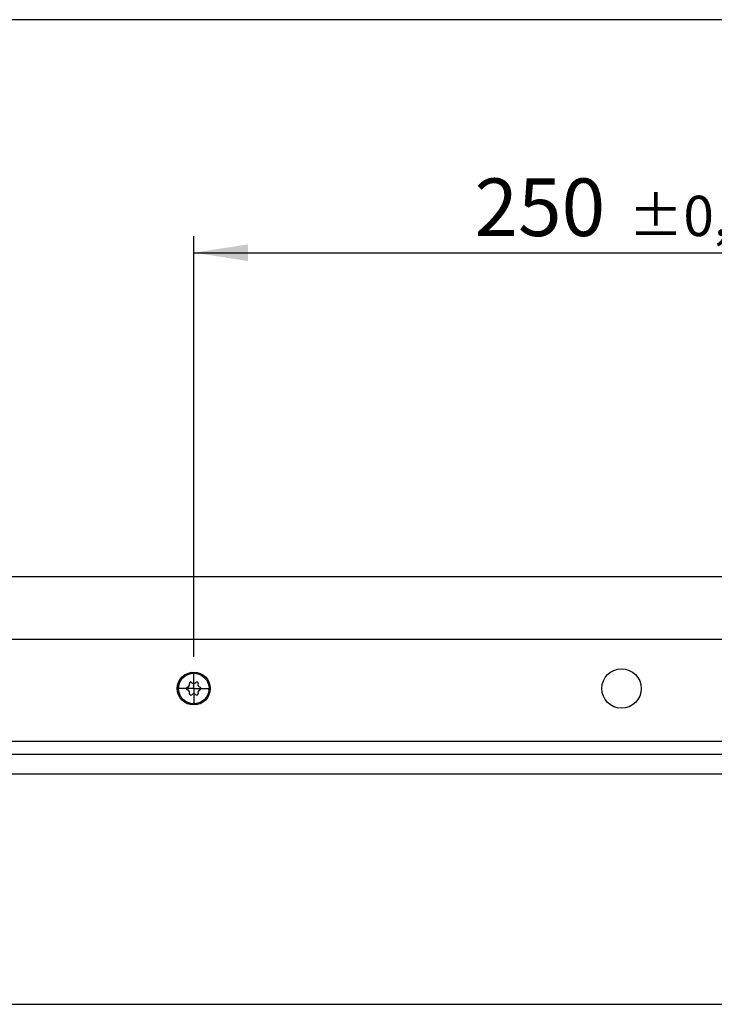
# Model space of a CAD drawing. Units: millimetres. Extents: x 10 to 590, y -14 to 410.
# Drawn here: x 264 to 306, y 350 to 410 of the extents above; entities that cross this region are included whole.
import ezdxf

# ---------------------------------------------------------------- set-up
doc = ezdxf.new("R2010")
doc.units = ezdxf.units.MM
doc.layers.add('FORMAT', color=7, linetype='Continuous')
doc.styles.add('SLDTEXTSTYLE0', font='ARIAL.TTF', dxfattribs={"width": 0.948})
doc.dimstyles.new('SLDDIMSTYLE6', dxfattribs={"dimtxt": 3.5, "dimasz": 3.302, "dimexe": 0, "dimexo": 0.0625, "dimgap": 0.875, "dimtad": 1, "dimlfac": 5, "dimrnd": 1e-09, "dimzin": 12, "dimdsep": 46, "dimtxsty": 'SLDTEXTSTYLE0', "dimsah": 1, "dimcen": 0.09, "dimadec": 0, "dimazin": 3, "dimtol": 1, "dimtp": 0.2, "dimtm": 0.2, "dimtfac": 1, "dimtdec": 1, "dimtofl": 0, "dimtmove": 0, "dimatfit": 3, "dimfxl": 0, "dimfrac": 2, "dimtolj": 1, "dimarcsym": 0})

# ---------------------------------------------------------------- blocks, each defined once
blk = doc.blocks.new('_D_24')
at = {"layer": 'FORMAT'}
for p, q in [((274.82, 371.255), (274.82, 396.833)), ((324.82, 371.255), (324.82, 396.833)), ((274.82, 395.833), (324.82, 395.833))]:
    blk.add_line(p, q, dxfattribs=at)
for points in [[(274.82, 395.833), (278.122, 395.325), (278.122, 396.341)], [(324.82, 395.833), (321.518, 396.341), (321.518, 395.325)]]:
    blk.add_solid(points, dxfattribs=at)
at = {"layer": 'FORMAT', "attachment_point": 1, "style": 'SLDTEXTSTYLE0'}
for s, insert, char_height in [('250', (291.878, 400.345), 3.5), ('±0,2', (301.236, 399.295), 2.45)]:
    blk.add_mtext(s, dxfattribs=dict(at, insert=insert, char_height=char_height))
blk = doc.blocks.new('SW_CENTERMARKSYMBOL_16')
at = {"layer": 'FORMAT', "color": 0}
for p, q in [((0, 0.5), (0, 0.92)), ((-0.5, 0), (-0.92, 0)), ((0, 0), (-0.5, 0)), ((0, 0), (0, 0.5)), ((0, 0), (0, -0.5)), ((0, 0), (0.5, 0)), ((0.5, 0), (0.92, 0)), ((0, -0.5), (0, -0.92))]:
    blk.add_line(p, q, dxfattribs=at)

msp = doc.modelspace()

# ---------------------------------------------------------------- linework, layer by layer
at = {"color": 7, "linetype": 'Continuous', "lineweight": 25}
for p, q in [((388.1203, 376.1348), (59.3203, 376.1348)), ((222.2203, 372.3348), (384.8203, 372.3348)), ((274.1867, 370.0824), (274.2028, 370.0958)), ((274.1978, 370.0538), (274.2552, 370.0968)), ((274.2011, 370.0442), (274.2696, 370.0972)), ((274.2704, 370.1459), (274.2028, 370.0958)), ((274.2552, 370.0968), (274.2028, 370.0958)), ((274.2043, 370.0344), (274.2841, 370.0979)), ((274.2696, 370.0972), (274.2552, 370.0968)), ((274.2841, 370.0979), (274.2696, 370.0972)), ((274.2704, 370.1459), (274.3352, 370.1447)), ((274.3135, 370.1002), (274.2987, 370.0989)), ((274.32, 370.1009), (274.3135, 370.1002)), ((274.3352, 370.1447), (274.3279, 370.1238)), ((274.5689, 370.2324), (274.6683, 370.2549)), ((274.5702, 370.2426), (274.655, 370.2606)), ((274.5714, 370.2526), (274.6418, 370.2665)), ((274.5738, 370.2833), (274.5941, 370.2883)), ((274.6768, 370.3042), (274.5941, 370.2883)), ((274.6418, 370.2665), (274.5941, 370.2883)), ((274.655, 370.2606), (274.6418, 370.2665)), ((274.6683, 370.2549), (274.655, 370.2606)), ((274.6768, 370.3042), (274.7346, 370.2749)), ((274.6958, 370.2443), (274.6819, 370.2495)), ((274.702, 370.2421), (274.6958, 370.2443)), ((274.7346, 370.2749), (274.719, 370.2592)), ((274.9832, 370.2526), (275.0826, 370.2297)), ((274.9889, 370.2612), (275.0731, 370.2406)), ((274.9943, 370.2697), (275.0638, 370.2517)), ((275.0097, 370.2963), (275.0303, 370.292)), ((275.0638, 370.2517), (275.0303, 370.292)), ((275.1116, 370.2705), (275.0303, 370.292)), ((275.0731, 370.2406), (275.0638, 370.2517)), ((275.0826, 370.2297), (275.0731, 370.2406)), ((275.1028, 370.2082), (275.0925, 370.2189)), ((275.1074, 370.2036), (275.1028, 370.2082)), ((275.1116, 370.2705), (275.151, 370.219)), ((275.151, 370.219), (275.1302, 370.2116)), ((275.3653, 370.091), (275.445, 370.0273)), ((275.3741, 370.0963), (275.4411, 370.0413)), ((275.3828, 370.1016), (275.4375, 370.0552)), ((275.4082, 370.1189), (275.4248, 370.1061)), ((275.4375, 370.0552), (275.4248, 370.1061)), ((275.4887, 370.0514), (275.4248, 370.1061)), ((275.4411, 370.0413), (275.4375, 370.0552)), ((275.445, 370.0273), (275.4411, 370.0413)), ((275.4538, 369.9991), (275.4492, 370.0133)), ((275.4559, 369.993), (275.4538, 369.9991)), ((275.5019, 369.9879), (275.4799, 369.9903)), ((275.4887, 370.0514), (275.5019, 369.9879)), ((273.8432, 369.4106), (273.8403, 369.3265)), ((273.8432, 369.4106), (273.8846, 369.4605)), ((273.8809, 369.3796), (273.8722, 369.3681)), ((273.8796, 369.293), (273.8809, 369.3796)), ((273.8894, 369.3914), (273.8809, 369.3796)), ((273.8846, 369.4605), (273.8965, 369.4418)), ((273.8892, 369.2894), (273.8894, 369.3914)), ((273.9059, 369.4158), (273.8977, 369.4034)), ((273.9094, 369.4214), (273.9059, 369.4158)), ((273.925, 369.7334), (273.9338, 369.7525)), ((273.9729, 369.827), (273.9338, 369.7525)), ((273.9805, 369.7762), (273.9338, 369.7525)), ((273.9475, 369.7125), (273.9805, 369.7762)), ((273.9546, 369.7053), (273.9934, 369.7828)), ((273.9617, 369.6979), (274.0061, 369.7897)), ((273.9729, 369.827), (274.0318, 369.854)), ((273.9934, 369.7828), (273.9805, 369.7762)), ((274.0061, 369.7897), (273.9934, 369.7828)), ((274.0189, 369.7969), (274.0061, 369.7897)), ((274.0316, 369.8045), (274.0189, 369.7969)), ((274.0371, 369.808), (274.0316, 369.8045)), ((274.0318, 369.854), (274.0344, 369.832)), ((275.6395, 369.7796), (275.6836, 369.6877)), ((275.6497, 369.7806), (275.6861, 369.7019)), ((275.6598, 369.7816), (275.689, 369.7161)), ((275.6786, 369.652), (275.6793, 369.6585)), ((275.6793, 369.6585), (275.6813, 369.6732)), ((275.6836, 369.6877), (275.6861, 369.7019)), ((275.6861, 369.7019), (275.689, 369.7161)), ((275.689, 369.7161), (275.6996, 369.7674)), ((275.6901, 369.7861), (275.6996, 369.7674)), ((275.7178, 369.6275), (275.699, 369.6392)), ((275.7335, 369.6904), (275.6996, 369.7674)), ((275.7335, 369.6904), (275.7178, 369.6275)), ((275.7514, 369.3801), (275.7512, 369.2782)), ((275.761, 369.3766), (275.7597, 369.2899)), ((275.7705, 369.3731), (275.7684, 369.3014)), ((273.8722, 369.3681), (273.8403, 369.3265)), ((273.8407, 369.3055), (273.8403, 369.3265)), ((273.8701, 369.2964), (273.8722, 369.3681)), ((273.9071, 368.9791), (273.9227, 369.042)), ((273.9071, 368.9791), (273.941, 368.9021)), ((273.9227, 369.042), (273.9415, 369.0303)), ((273.9516, 368.9535), (273.941, 368.9021)), ((273.9504, 368.8834), (273.941, 368.9021)), ((273.9544, 368.9676), (273.9516, 368.9535)), ((273.9808, 368.8879), (273.9516, 368.9535)), ((273.957, 368.9819), (273.9544, 368.9676)), ((273.9909, 368.8889), (273.9544, 368.9676)), ((274.0011, 368.8899), (273.957, 368.9819)), ((273.9613, 369.0111), (273.9593, 368.9963)), ((273.962, 369.0175), (273.9613, 369.0111)), ((275.6034, 368.8615), (275.6089, 368.865)), ((275.6087, 368.8155), (275.6062, 368.8375)), ((275.6677, 368.8425), (275.6087, 368.8155)), ((275.6089, 368.865), (275.6217, 368.8726)), ((275.6788, 368.9717), (275.6344, 368.8798)), ((275.6344, 368.8798), (275.6472, 368.8867)), ((275.686, 368.9643), (275.6472, 368.8867)), ((275.6472, 368.8867), (275.66, 368.8933)), ((275.693, 368.957), (275.66, 368.8933)), ((275.66, 368.8933), (275.7068, 368.917)), ((275.6677, 368.8425), (275.7068, 368.917)), ((275.7155, 368.9361), (275.7068, 368.917)), ((275.7312, 369.2482), (275.7347, 369.2537)), ((275.7347, 369.2537), (275.7429, 369.2661)), ((275.7559, 369.2091), (275.7441, 369.2278)), ((275.7512, 369.2782), (275.7597, 369.2899)), ((275.7973, 369.259), (275.7559, 369.2091)), ((275.7597, 369.2899), (275.7684, 369.3014)), ((275.7684, 369.3014), (275.8002, 369.3431)), ((275.7973, 369.259), (275.8002, 369.3431)), ((275.7998, 369.364), (275.8002, 369.3431)), ((274.1386, 368.6816), (274.1606, 368.6792)), ((274.1518, 368.6181), (274.1386, 368.6816)), ((274.1518, 368.6181), (274.2158, 368.5634)), ((274.1846, 368.6766), (274.1868, 368.6704)), ((274.1868, 368.6704), (274.1914, 368.6563)), ((274.1914, 368.6563), (274.1956, 368.6422)), ((274.1956, 368.6422), (274.1995, 368.6283)), ((274.2752, 368.5785), (274.1956, 368.6422)), ((274.1995, 368.6283), (274.2031, 368.6143)), ((274.2664, 368.5732), (274.1995, 368.6283)), ((274.2031, 368.6143), (274.2158, 368.5634)), ((274.2578, 368.5679), (274.2031, 368.6143)), ((274.2324, 368.5507), (274.2158, 368.5634)), ((274.4895, 368.4505), (274.5104, 368.4579)), ((274.529, 368.3991), (274.4895, 368.4505)), ((274.529, 368.3991), (274.6103, 368.3775)), ((274.5332, 368.466), (274.5378, 368.4614)), ((274.5378, 368.4614), (274.548, 368.4506)), ((274.5579, 368.4398), (274.5675, 368.4289)), ((274.6573, 368.4169), (274.5579, 368.4398)), ((274.5675, 368.4289), (274.5768, 368.4178)), ((274.6517, 368.4083), (274.5675, 368.4289)), ((274.5768, 368.4178), (274.6103, 368.3775)), ((274.6462, 368.3998), (274.5768, 368.4178)), ((274.6308, 368.3733), (274.6103, 368.3775)), ((274.9059, 368.3946), (274.9215, 368.4103)), ((274.9638, 368.3653), (274.9059, 368.3946)), ((274.9386, 368.4274), (274.9447, 368.4253)), ((274.9447, 368.4253), (274.9586, 368.42)), ((274.9638, 368.3653), (275.0464, 368.3812)), ((275.0717, 368.4371), (274.9722, 368.4146)), ((274.9722, 368.4146), (274.9856, 368.4089)), ((275.0704, 368.4269), (274.9856, 368.4089)), ((274.9856, 368.4089), (274.9987, 368.403)), ((275.0691, 368.4169), (274.9987, 368.403)), ((274.9987, 368.403), (275.0464, 368.3812)), ((275.0668, 368.3863), (275.0464, 368.3812)), ((275.3054, 368.5249), (275.3126, 368.5458)), ((275.3702, 368.5236), (275.3054, 368.5249)), ((275.3205, 368.5686), (275.327, 368.5693)), ((275.327, 368.5693), (275.3418, 368.5707)), ((275.4363, 368.6351), (275.3564, 368.5716)), ((275.3564, 368.5716), (275.3709, 368.5723)), ((275.3702, 368.5236), (275.4378, 368.5738)), ((275.4395, 368.6254), (275.3709, 368.5723)), ((275.3709, 368.5723), (275.3853, 368.5727)), ((275.4427, 368.6158), (275.3853, 368.5727)), ((275.3853, 368.5727), (275.4378, 368.5738)), ((275.4539, 368.5872), (275.4378, 368.5738)), ((222.2203, 366.1348), (384.8203, 366.1348)), ((222.2203, 365.3348), (384.8203, 365.3348)), ((393.1203, 364.1348), (224.1203, 364.1348)), ((228.1203, 350.1348), (389.1203, 350.1348))]:
    msp.add_line(p, q, dxfattribs=at)
for centre, radius in [((274.8203, 369.3348), 1), ((274.8203, 369.3348), 0.93), ((300.8203, 369.3348), 1.2)]:
    msp.add_circle(centre, radius, dxfattribs=at)
for centre, radius, start, end in [((274.4499, 369.3328), 0.0796, 103.801842, 256.803686), ((274.3889, 369.5808), 0.1758, 283.801842, 16.803686), ((274.6334, 369.6546), 0.0796, 43.801842, 196.803686), ((274.8177, 369.8313), 0.1758, 223.801842, 316.803686), ((275.0038, 369.6565), 0.0796, 343.801842, 136.803686), ((275.249, 369.5853), 0.1758, 163.801842, 256.803686), ((275.1907, 369.3367), 0.0796, 283.801842, 76.803686), ((274.3916, 369.0842), 0.1758, 343.801842, 76.803686), ((274.6368, 369.013), 0.0796, 163.801842, 316.803686), ((274.8229, 368.8382), 0.1758, 43.801842, 136.803686), ((275.0072, 369.015), 0.0796, 223.801842, 16.803686), ((275.2516, 369.0888), 0.1758, 103.801842, 196.803686)]:
    msp.add_arc(centre, radius, start, end, dxfattribs=at)
for centre, major_axis, ratio, start_param, end_param in [((274.1126, 369.9039), (0.0112, 0.2352), 0.4371016, 5.423915, 5.5944618), ((274.1155, 369.8955), (0.0112, 0.2356), 0.4359088, 5.4156741, 5.4693518), ((274.1183, 369.8869), (0.0112, 0.2361), 0.4345571, 5.4077919, 5.4618646), ((274.4274, 370.1368), (0.1126, 0.2079), 0.4345571, 5.4077919, 5.4618646), ((274.4286, 370.1458), (0.1123, 0.2074), 0.4359088, 5.4156741, 5.4693518), ((274.4297, 370.1546), (0.1122, 0.207), 0.4371016, 5.423915, 5.5944618), ((274.8143, 370.2278), (0.1916, 0.1384), 0.4345571, 5.4077919, 5.4618646), ((274.8193, 370.2354), (0.1912, 0.1382), 0.4359088, 5.4156741, 5.4693518), ((274.824, 370.2429), (0.1909, 0.1379), 0.4371016, 5.423915, 5.5944618), ((275.2024, 370.142), (0.2327, 0.0416), 0.4345571, 5.4077919, 5.4618646), ((275.2102, 370.1466), (0.2322, 0.0415), 0.4359088, 5.4156741, 5.4693518), ((275.2177, 370.1513), (0.2318, 0.0414), 0.4371016, 5.423915, 5.5944618), ((273.9358, 369.5405), (-0.0919, 0.2168), 0.4371016, 5.423915, 5.5944618), ((273.942, 369.5342), (-0.0922, 0.2171), 0.4359088, 5.4156741, 5.4693518), ((273.9483, 369.5276), (-0.0923, 0.2176), 0.4345571, 5.4077919, 5.4618646), ((275.5148, 369.8963), (0.2277, -0.0635), 0.4345571, 5.4077919, 5.4618646), ((275.5238, 369.8971), (0.2272, -0.0633), 0.4359088, 5.4156741, 5.4693518), ((275.5326, 369.898), (0.2268, -0.0633), 0.4371016, 5.423915, 5.5944618), ((275.6896, 369.5394), (0.1776, -0.156), 0.4345571, 5.4077919, 5.4618646), ((275.6981, 369.5361), (0.1772, -0.1556), 0.4359088, 5.4156741, 5.4693518), ((275.7064, 369.5332), (0.1769, -0.1554), 0.4371016, 5.423915, 5.5944618), ((273.9341, 369.1364), (0.1769, -0.1554), 0.4371016, 2.2823223, 2.4528691), ((273.9424, 369.1334), (0.1772, -0.1556), 0.4359088, 2.2740815, 2.3277592), ((273.9509, 369.1302), (0.1776, -0.156), 0.4345571, 2.2661993, 2.320272), ((274.108, 368.7715), (0.2268, -0.0633), 0.4371016, 2.2823223, 2.4528691), ((274.1168, 368.7725), (0.2272, -0.0633), 0.4359088, 2.2740815, 2.3277592), ((274.1258, 368.7732), (0.2277, -0.0635), 0.4345571, 2.2661993, 2.320272), ((275.6923, 369.1419), (-0.0923, 0.2176), 0.4345571, 2.2661993, 2.320272), ((275.6985, 369.1353), (-0.0922, 0.2171), 0.4359088, 2.2740815, 2.3277592), ((275.7048, 369.129), (-0.0919, 0.2168), 0.4371016, 2.2823223, 2.4528691), ((274.4229, 368.5182), (0.2318, 0.0414), 0.4371016, 2.2823223, 2.4528691), ((274.4304, 368.5229), (0.2322, 0.0415), 0.4359088, 2.2740815, 2.3277592), ((274.4382, 368.5275), (0.2327, 0.0416), 0.4345571, 2.2661993, 2.320272), ((274.8165, 368.4267), (0.1909, 0.1379), 0.4371016, 2.2823223, 2.4528691), ((274.8213, 368.4341), (0.1912, 0.1382), 0.4359088, 2.2740815, 2.3277592), ((274.8263, 368.4417), (0.1916, 0.1384), 0.4345571, 2.2661993, 2.320272), ((275.2109, 368.515), (0.1122, 0.207), 0.4371016, 2.2823223, 2.4528691), ((275.2119, 368.5238), (0.1123, 0.2074), 0.4359088, 2.2740815, 2.3277592), ((275.2132, 368.5327), (0.1126, 0.2079), 0.4345571, 2.2661993, 2.320272), ((275.5223, 368.7826), (0.0112, 0.2361), 0.4345571, 2.2661993, 2.320272), ((275.525, 368.774), (0.0112, 0.2356), 0.4359088, 2.2740815, 2.3277592), ((275.5279, 368.7656), (0.0112, 0.2352), 0.4371016, 2.2823223, 2.4528691)]:
    msp.add_ellipse(centre, major_axis=major_axis, ratio=ratio, start_param=start_param, end_param=end_param, dxfattribs=at)
at = {"layer": 'FORMAT'}
msp.add_line((584, 410), (10, 410), dxfattribs=at)
at = {"layer": 'FORMAT', "lineweight": 18}
msp.add_line((59.7798, 365.3348), (385.8725, 365.3348), dxfattribs=at)

# ---------------------------------------------------------------- block references
at = {"layer": 'FORMAT'}
msp.add_blockref('SW_CENTERMARKSYMBOL_16', (274.8203, 369.3348), dxfattribs=at)

# ---------------------------------------------------------------- dimensions: what is measured, and where the dimension line sits
dim = msp.add_linear_dim(base=(324.8203, 395.833), p1=(274.8203, 370.2548), p2=(324.8203, 370.2548), dimstyle='SLDDIMSTYLE6', dxfattribs=at)
dim.commit()
dim.dimension.update_dxf_attribs({"geometry": '_D_24', "text_midpoint": (299.8203, 395.833), "dimtype": 160})

doc.saveas('drawing.dxf')
